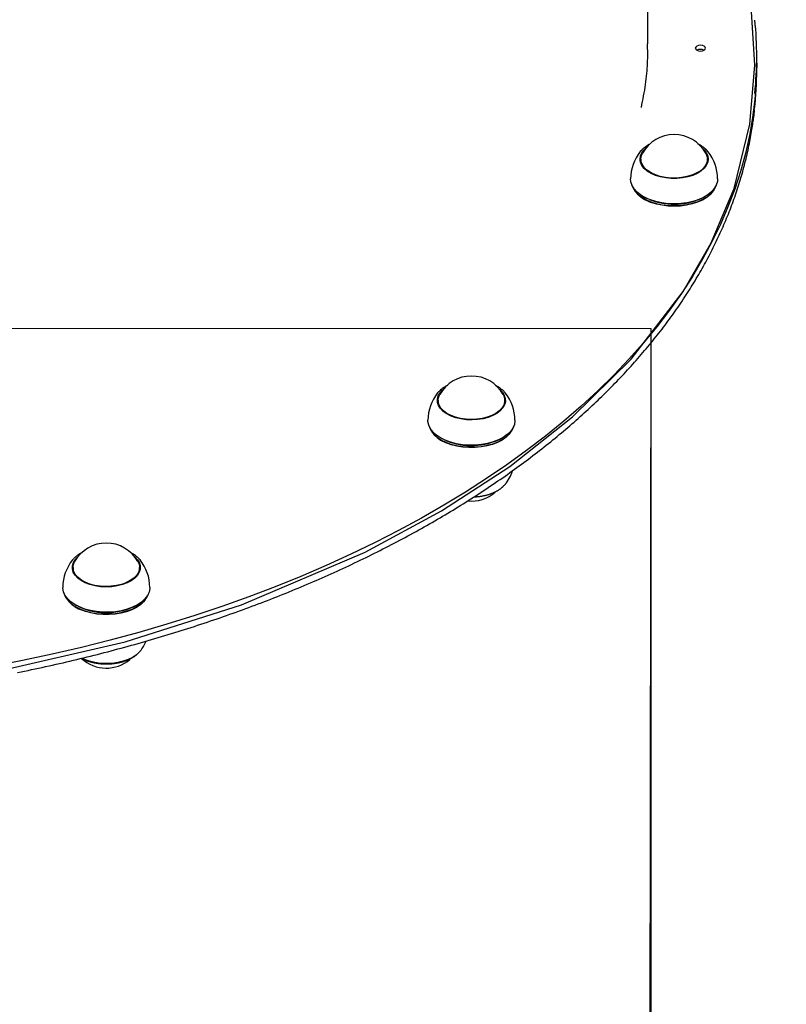
# Model space of a CAD drawing. Extents: x 5.09 to 9.67, y 1.09 to 8.18.
# Drawn here: x 8.33 to 8.63, y 5.9 to 6.28 of the extents above; entities that cross this region are included whole.
import ezdxf

# ---------------------------------------------------------------- set-up
doc = ezdxf.new("R2010")
doc.units = 0
doc.header["$LTSCALE"] = 15
doc.linetypes.add('DOT', pattern=[0.00635, 0, -0.00635])
for name, color, linetype in [('COLOUR', 7, 'Continuous'), ('LAYER01', 7, 'Continuous'), ('LAYER10', 7, 'Continuous')]:
    doc.layers.add(name, color=color, linetype=linetype)

msp = doc.modelspace()

# ---------------------------------------------------------------- linework, layer by layer
at = {"layer": 'COLOUR', "color": 94}
for points in [[(8.015028289602556, 6.035023961648664), (8.063013382289398, 6.025310450297908), (8.11158006227516, 6.019014440479913), (8.160588498509243, 6.015992407874504), (8.207194435985237, 6.016109678811598), (8.261595497952435, 6.01994461567962), (8.315910493528653, 6.027940053349833), (8.368036934822234, 6.039939038734214), (8.41351885376406, 6.054439735378476), (8.461782142372424, 6.074938424630308), (8.491669741864374, 6.09105395273905), (8.518384255124557, 6.108451667253745), (8.542863576424066, 6.127823087265047), (8.56575311096227, 6.150404309796024), (8.586098948542915, 6.176785512798887), (8.59705705294041, 6.195829371464537), (8.605938834383917, 6.217075254356302), (8.612174199806562, 6.242163261876179), (8.614005824812393, 6.265176812734879), (8.612672481080713, 6.288254861077654)], [(8.572705805738893, 5.51165185558817), (8.573501090694682, 6.162235835643644), (7.792083670622196, 6.162603377418605), (7.793705821474494, 5.513395234726583)]]:
    msp.add_lwpolyline(points, dxfattribs=at)
at = {"layer": 'LAYER01', "color": 7, "linetype": 'Continuous'}
for p, q in [((8.572301090694681, 6.273544560590773), (8.572301090694681, 6.587757281431974)), ((8.61480110976818, 6.265965651193673), (8.61480110976818, 6.268586944261673)), ((8.61480110976818, 6.263344358125774), (8.61480110976818, 6.265965651193673)), ((8.569737494922883, 6.231948088327472), (8.569320500827983, 6.231474141994574)), ((8.569521547294883, 6.228157501140673), (8.569391638971583, 6.227875302949973)), ((8.569521547294883, 6.228544782320074), (8.569521547294883, 6.226933489957873)), ((8.595719189382782, 6.227762739578273), (8.595510960556282, 6.228189717451174)), ((8.595521540380684, 6.226933489957873), (8.595521540380684, 6.228544782320074)), ((8.567201287485382, 6.216059755006873), (8.567465336061684, 6.215717117706372)), ((8.570384562946584, 6.213935236850773), (8.570563049055284, 6.213830869117772)), ((8.594480038620182, 6.213830869117772), (8.594658524728983, 6.213935236850773)), ((8.597577751613883, 6.215717117706372), (8.597841800190182, 6.216059755006873)), ((8.573501111007882, 5.406838964143874), (8.573501111007882, 6.156740139642773)), ((8.490132153965185, 6.133414070526173), (8.490352005697485, 6.134189020315273)), ((8.490352005697485, 6.134250413099373), (8.490352005697485, 6.132639120737172)), ((8.516351998783383, 6.132639120737172), (8.516351998783383, 6.134250413099373)), ((8.516351998783383, 6.134189020315273), (8.516571880317882, 6.133414070526173)), ((8.516463191248182, 6.133607904830973), (8.516351998783383, 6.133908789077873)), ((8.488031745887984, 6.121765385786173), (8.488295794464383, 6.121422718683273)), ((8.518408210016483, 6.121422718683273), (8.518672258592783, 6.121765385786173)), ((8.491215051151483, 6.119640897432372), (8.491393507457984, 6.119536470094773)), ((8.515310497022883, 6.119536470094773), (8.515488983131581, 6.119640897432372)), ((8.373894483782083, 6.071926008382873), (8.37358877155898, 6.072280596414672)), ((8.347473562694782, 6.068160365739873), (8.347693429328181, 6.068935285726573)), ((8.347709954715983, 6.068736802259473), (8.34760424587848, 6.068426321664873)), ((8.347693429328181, 6.068996678510773), (8.347693429328181, 6.067385386148572)), ((8.373693437315183, 6.067385386148572), (8.373693437315183, 6.068996678510773)), ((8.373693437315183, 6.068935285726573), (8.373913289047481, 6.068160365739873)), ((8.345373184419884, 6.056511651197473), (8.345637218095082, 6.056168984094673)), ((8.375749648548384, 6.056168984094673), (8.376013682223583, 6.056511651197473)), ((8.348556459881085, 6.054387162843772), (8.348734945989783, 6.054282735506172)), ((8.350343243218683, 6.053456197897073), (8.348734945989783, 6.054282735506172)), ((8.372651920653581, 6.054282735506172), (8.372830406762384, 6.054387162843772))]:
    msp.add_line(p, q, dxfattribs=at)
for points in [[(8.569732100702506, 6.248709063449933), (8.569959606891734, 6.249846189753449), (8.570184966407812, 6.250981732366435), (8.570406203972244, 6.252114232572546), (8.570621258609204, 6.253242169168341), (8.570828069342864, 6.254364020950383), (8.571024575197407, 6.255478266715235), (8.571208715197, 6.256583385259459), (8.571378428365826, 6.257677855379614), (8.571532035617906, 6.258760388426526), (8.571669385323746, 6.259830625349338), (8.5717907077731, 6.260888439828229), (8.571896233241025, 6.261933705454998), (8.571986192002575, 6.262966295821435), (8.572060814332804, 6.263986084519336), (8.572120330506772, 6.264992945140494), (8.572164970799529, 6.265986751276703), (8.57219523223181, 6.266967672272709), (8.572212678750647, 6.267937059904225), (8.572219141064863, 6.268896561865875), (8.572216449875238, 6.269847825769301), (8.572206435882531, 6.270792499226149), (8.572190929787519, 6.271732229848063), (8.572171762290967, 6.27266866524669), (8.572150764093644, 6.273603453033672)], [(8.61480110976818, 6.265965651193673), (8.614624918438183, 6.258889894405473), (8.614096553064583, 6.251819889465374), (8.613216401077484, 6.244761447826473), (8.611985207534982, 6.237720291534473), (8.610403955913783, 6.230702172437772), (8.608473957515981, 6.223712812582073), (8.606196762062284, 6.216757904211073), (8.603574247099184, 6.209843139568373), (8.600608528591383, 6.202974151292873), (8.597302050329384, 6.196156542221173), (8.593657524324682, 6.189395855585174), (8.58967787120458, 6.182697634616974), (8.585366369224785, 6.176067333141373), (8.580726505256884, 6.169510345378973), (8.575762123800484, 6.163032035747573), (8.570477218366884, 6.156637679258373), (8.564876110292682, 6.150332461515473), (8.558963389135583, 6.144121597925274), (8.552743882871884, 6.138010095277873), (8.54622262809398, 6.132002960363473), (8.539404959417583, 6.126105080762973), (8.532296449876982, 6.120321284452473), (8.524902881122783, 6.114656280199173), (8.517230273224083, 6.109114657560373), (8.50928491447088, 6.103700946489373), (8.501073271967183, 6.098419617334472), (8.492602051235384, 6.093274961629972), (8.483878136612182, 6.088271151701073), (8.474908650852383, 6.083412240663573), (8.465700925327482, 6.078702222028773), (8.456262470222683, 6.074144970098573), (8.44660097453708, 6.069744120756174), (8.436724335886185, 6.065503369489773), (8.426640571094781, 6.061426054159273), (8.416357935405983, 6.057515631834073), (8.405884803272484, 6.053775201955872), (8.395229727960784, 6.050207804361373), (8.384401381946782, 6.046816419282973), (8.373408616520182, 6.043603788534273), (8.362260387278782, 6.040572475114873), (8.350965783930985, 6.037724982420074), (8.339534030295585, 6.035063694635474), (8.327974439598282, 6.032590697923773), (8.316296444274183, 6.030308078447373)], [(8.61480110976818, 6.265965651193673), (8.614624918438183, 6.258889894405473), (8.614096553064583, 6.251819889465374), (8.613216401077484, 6.244761447826473), (8.611985207534982, 6.237720291534473), (8.610403955913783, 6.230702172437772), (8.608473957515981, 6.223712812582073), (8.606196762062284, 6.216757904211073), (8.603574247099184, 6.209843139568373), (8.600608528591383, 6.202974151292873), (8.597302050329384, 6.196156542221173), (8.593657524324682, 6.189395855585174), (8.58967787120458, 6.182697634616974), (8.585366369224785, 6.176067333141373), (8.580726505256884, 6.169510345378973), (8.575762123800484, 6.163032035747573), (8.570477218366884, 6.156637679258373), (8.564876110292682, 6.150332461515473), (8.558963389135583, 6.144121597925274), (8.552743882871884, 6.138010095277873), (8.54622262809398, 6.132002960363473), (8.539404959417583, 6.126105080762973), (8.532296449876982, 6.120321284452473), (8.524902881122783, 6.114656280199173), (8.517230273224083, 6.109114657560373), (8.50928491447088, 6.103700946489373), (8.501073271967183, 6.098419617334472), (8.492602051235384, 6.093274961629972), (8.483878136612182, 6.088271151701073), (8.474908650852383, 6.083412240663573), (8.465700925327482, 6.078702222028773), (8.456262470222683, 6.074144970098573), (8.44660097453708, 6.069744120756174), (8.436724335886185, 6.065503369489773), (8.426640571094781, 6.061426054159273), (8.416357935405983, 6.057515631834073), (8.405884803272484, 6.053775201955872), (8.395229727960784, 6.050207804361373), (8.384401381946782, 6.046816419282973), (8.373408616520182, 6.043603788534273), (8.362260387278782, 6.040572475114873), (8.350965783930985, 6.037724982420074), (8.339534030295585, 6.035063694635474), (8.327974439598282, 6.032590697923773), (8.316296444274183, 6.030308078447373)], [(8.326022016536221, 6.027924542261652), (8.32739896191046, 6.028204753265994), (8.328774262497115, 6.02848764913789), (8.330147902947902, 6.028773226290952), (8.331519867803815, 6.029061481117347), (8.332890141605844, 6.029352410009245), (8.334258708894993, 6.02964600935881), (8.335625554212248, 6.029942275558211), (8.33699066209861, 6.030241204999617), (8.338354017199936, 6.03054279412252), (8.339715603813845, 6.030847039393588), (8.341075406562156, 6.031153937373135), (8.342433409957028, 6.031463484598318), (8.34378959851061, 6.031775677606292), (8.345143956735054, 6.032090512934211), (8.346496469142517, 6.03240798711923), (8.347847120245149, 6.032728096698503), (8.349195894707664, 6.033050838238798), (8.350542777045161, 6.033376208251272), (8.351887752142403, 6.033704203326423), (8.353230804775597, 6.034034820029885), (8.35457191972096, 6.034368054927294), (8.355911081754698, 6.034703904584283), (8.357248275653024, 6.035042365566485), (8.358583486192146, 6.035383434439537), (8.359916698254343, 6.035727107738283), (8.361247896394698, 6.036073381688571), (8.362577065489061, 6.036422252538561), (8.36390419030593, 6.036773716509861), (8.365229255613803, 6.037127769824084), (8.36655224618118, 6.037484408702836), (8.367873146776564, 6.037843629367728), (8.36919194216845, 6.038205428040372), (8.370508617316485, 6.038569800838423), (8.371823157202412, 6.03893674326623), (8.373135547211259, 6.039306250780617), (8.37444577262199, 6.039678318810195), (8.375753818713559, 6.040052942783576), (8.377059670764929, 6.040430118129369), (8.378363314055061, 6.040809840276186), (8.379664733862912, 6.041192104652636), (8.380963915554352, 6.041576906862113), (8.382260844109888, 6.041964242998096), (8.383555504806363, 6.04235410938857), (8.384847882815906, 6.042746502331661), (8.386137963310645, 6.043141418125487), (8.38742573146271, 6.04353885306818), (8.388711172444234, 6.043938803457858), (8.38999427142734, 6.044341265592647), (8.391275013752285, 6.044746235568823), (8.392553384708826, 6.045153708454861), (8.393829369961406, 6.045563679180364), (8.395102955071184, 6.045976142643452), (8.396374125599332, 6.04639109374224), (8.397642867106999, 6.046808527374844), (8.39890916515536, 6.04722843843938), (8.40017300530557, 6.047650821833967), (8.401434373248952, 6.048075672591487), (8.402693254485044, 6.048502986052267), (8.403949634847091, 6.048932757757582), (8.40520350006657, 6.049364983215613), (8.406454835874948, 6.049799657934546), (8.407703628003693, 6.050236777422565), (8.408949862184286, 6.050676337187855), (8.410193524148193, 6.051118332738598), (8.411434599744883, 6.051562759548347), (8.41267307459446, 6.052009612709437), (8.413908934635412, 6.052458887348909), (8.41514216570603, 6.052910578559133), (8.416372753644607, 6.053364681432484), (8.41760068428944, 6.053821191061332), (8.418825943478817, 6.05428010253805), (8.420048517051034, 6.05474141095501), (8.42126839101852, 6.055205111382159), (8.422485551400476, 6.055671198546157), (8.423699984587318, 6.056139667223695), (8.424911676870913, 6.056610512155235), (8.42612061454314, 6.057083728081238), (8.427326783895875, 6.057559309742168), (8.428530171220993, 6.058037251878489), (8.429730762810365, 6.058517549230663), (8.430928545062702, 6.059000196534434), (8.432123504126373, 6.059485188242389), (8.433315626450208, 6.059972518877908), (8.43450489838622, 6.060462182926613), (8.43569130628642, 6.06095417487413), (8.43687483650283, 6.061448489206083), (8.43805547538746, 6.061945120408096), (8.43923320929233, 6.062444062965793), (8.440408024723238, 6.062945311450611), (8.441579908136042, 6.063448860502421), (8.442748846330408, 6.063954704925431), (8.44391482601099, 6.064462839484579), (8.445077833882443, 6.064973258944814), (8.446237856649423, 6.065485958071079), (8.44739488101658, 6.066000931628321), (8.448548893688574, 6.066518174381481), (8.449699881494528, 6.067037680988731), (8.450847831109463, 6.067559445395995), (8.45199272951916, 6.068083461523899), (8.453134563616253, 6.06860972325233), (8.454273320293375, 6.069138224461175), (8.455408986443167, 6.069668959030322), (8.456541548958263, 6.07020192083966), (8.457670994731298, 6.070737103769072), (8.458797310788182, 6.071274501827517), (8.459920484049459, 6.07181410924492), (8.461040501751357, 6.072355920464642), (8.462157351038906, 6.072899929887861), (8.463271019057128, 6.073446131915754), (8.464381492951047, 6.073994520949498), (8.465488759865687, 6.074545091390269), (8.466592806946075, 6.075097837639247), (8.467693621508163, 6.07565275397206), (8.468791190927192, 6.076209833856928), (8.469885502927738, 6.076769070723734), (8.47097654514518, 6.077330457958753), (8.472064305214893, 6.07789398894826), (8.473148770772246, 6.078459657078533), (8.47422992945262, 6.079027455735851), (8.475307768891387, 6.079597378306488), (8.476382276787115, 6.080169418316796), (8.4774534404812, 6.0807435695385), (8.478521247552505, 6.081319825973379), (8.479585685492752, 6.081898181578222), (8.480646741793672, 6.082478630309818), (8.481704403946988, 6.083061166124955), (8.482758659444427, 6.083645782980424), (8.483809495777713, 6.084232474833015), (8.484856900637064, 6.084821235572329), (8.485900861911635, 6.085412058494819), (8.486941367859075, 6.086004936922436), (8.487978406652037, 6.086599864130791), (8.489011966463163, 6.087196833395492), (8.49004203546511, 6.087795837992149), (8.49106860183052, 6.088396871196374), (8.492091653732047, 6.088999926283773), (8.493111179426565, 6.089604996612676), (8.494127166928196, 6.090212075538613), (8.495139604500913, 6.090821156595168), (8.496148480325875, 6.091432233268262), (8.497153782584242, 6.092045299043808), (8.498155499457173, 6.092660347407726), (8.499153619125831, 6.093277371845935), (8.500148129771377, 6.093896365844349), (8.5011390197689, 6.094517322809721), (8.502126277705328, 6.095140235489422), (8.503109892522627, 6.095765096649575), (8.50408985308221, 6.096391899007345), (8.505066148245488, 6.097020635279892), (8.506038766873871, 6.097651298184385), (8.507007697828776, 6.098283880437985), (8.50797292997161, 6.098918374757857), (8.508934452186509, 6.099554773989409), (8.509892252900839, 6.100193071139543), (8.510846320721162, 6.100833259443829), (8.511796644175803, 6.101475332087624), (8.512743211793092, 6.102119282256288), (8.513686012101351, 6.10276510313518), (8.514625033628905, 6.103412787909658), (8.51556026490408, 6.104062329765077), (8.51649169467526, 6.104713721817007), (8.517419312040019, 6.105366956541802), (8.518343106467714, 6.106022026448896), (8.519263067351842, 6.106678923996284), (8.520179184085894, 6.107337641641966), (8.521091446063366, 6.107998171843941), (8.521999842677753, 6.108660507060205), (8.52290436332255, 6.109324639748754), (8.523804997483996, 6.109990562413365), (8.524701734505307, 6.110658267372588), (8.525594563969296, 6.111327747095983), (8.526483475385355, 6.111998994000493), (8.527368458262874, 6.112672000503063), (8.528249502111237, 6.113346759020636), (8.529126596439836, 6.114023261970155), (8.52999973075806, 6.114701501768564), (8.530868894679351, 6.115381470894138), (8.531734077736779, 6.116063161694145), (8.532595269709347, 6.116746566684702), (8.53345246030513, 6.117431678328172), (8.534305639232185, 6.118118489086912), (8.535154796198585, 6.118806991423286), (8.535999920912392, 6.119497177799649), (8.536841003081673, 6.120189040678361), (8.537678032600734, 6.120882572476304), (8.538510999630024, 6.121577765044361), (8.539339894653029, 6.122274610297676), (8.540164708084838, 6.122973100096521), (8.540985430340543, 6.123673226301172), (8.541802051835232, 6.1243749807719), (8.542614562983989, 6.125078355368981), (8.543422954201908, 6.125783341952688), (8.544227215970082, 6.126489932456806), (8.545027338572964, 6.127198118717618), (8.545823312492633, 6.127907892756786), (8.546615128145355, 6.12861924654004), (8.547402775947404, 6.129332172033107), (8.548186246315046, 6.130046661201715), (8.548965529664551, 6.130762706011593), (8.54974061641219, 6.131480298428471), (8.550511497120644, 6.132199430419552), (8.551278162496073, 6.132920093559207), (8.552040603517394, 6.133642279537207), (8.55279881110035, 6.134365979986364), (8.553552776160686, 6.135091186539486), (8.554302489614143, 6.135817890829383), (8.55504794237647, 6.136546084488866), (8.555789125363408, 6.137275759150743), (8.55652602962309, 6.138006906473358), (8.55725864630986, 6.138739517811564), (8.557986966831404, 6.139473584661643), (8.558710982534926, 6.14020909846193), (8.55943068476764, 6.140946050650756), (8.560146064876752, 6.141684432666457), (8.560857114209467, 6.142424235947368), (8.561563824113, 6.143165451931822), (8.562266186045083, 6.143908072084279), (8.562964191501381, 6.144652087561464), (8.56365783220357, 6.14539748966401), (8.564347099815583, 6.146144269633657), (8.565031986001355, 6.146892418712148), (8.56571248242482, 6.147641928141223), (8.566388580749908, 6.148392789162624), (8.567060272640559, 6.149144993018093), (8.567727549900626, 6.149898530967616), (8.568390404508945, 6.150653393925643), (8.569048828694195, 6.151409572944449), (8.569702814630086, 6.152167059016519), (8.57035235449034, 6.152925843134336), (8.570997440448672, 6.153685916290386), (8.5716380646788, 6.154447269477152), (8.572274219354439, 6.15520989368712), (8.572905896746292, 6.15597377995186), (8.573533089148079, 6.156738919034791), (8.57415578905477, 6.157505301859702), (8.574773988909199, 6.158272919289739), (8.575387681154208, 6.159041762188048), (8.575996858232628, 6.159811821417777), (8.5766015125873, 6.160583087842072), (8.577201636661066, 6.16135555232408), (8.577797223065154, 6.16212920575127), (8.578388264739532, 6.16290403867827), (8.578974754891101, 6.163680041806929), (8.579556686677494, 6.164457205777647), (8.580134053256339, 6.165235521230824), (8.580706847785269, 6.166014978806861), (8.58127506342192, 6.166795569146156), (8.58183869332392, 6.167577282889111), (8.582397730746836, 6.168360110694257), (8.582952169013431, 6.169144042857202), (8.583502001637125, 6.169929069816099), (8.584047222084978, 6.170715181946898), (8.584587823824048, 6.171502369625546), (8.585123800321393, 6.172290623227988), (8.585655145044072, 6.173079933130174), (8.586181851459141, 6.173870289708051), (8.58670391315444, 6.174661683392896), (8.587221323896888, 6.175454104396864), (8.587734077661054, 6.176247543113283), (8.588242168378061, 6.17704198987256), (8.588745589979045, 6.177837435005102), (8.589244336395133, 6.178633868841316), (8.589738401557456, 6.179431281711608), (8.59022777939715, 6.180229663946385), (8.590712464011693, 6.181029005940468), (8.591192449880811, 6.181829297901253), (8.591667731731487, 6.182630530227713), (8.592138304250257, 6.183432693255245), (8.592604162123648, 6.184235777319239), (8.593065300038191, 6.18503977275509), (8.593521712680419, 6.185844669898189), (8.59397339473686, 6.186650459083928), (8.594420340988236, 6.187457130620894), (8.594862546329857, 6.188264674261031), (8.595300005826122, 6.189073079857878), (8.595732714503981, 6.189882337200774), (8.596160667390379, 6.190692436079052), (8.596583859512274, 6.191503366282054), (8.597002285896611, 6.192315117599117), (8.597415941570336, 6.193127679819577), (8.597824821712702, 6.193941042874735), (8.598228921871206, 6.194755196810397), (8.59862823781449, 6.195570131943862), (8.599022765276779, 6.196385838527662), (8.59941249999228, 6.197202306814328), (8.599797437695225, 6.198019527056395), (8.600177574119833, 6.198837489506398), (8.600552905000319, 6.199656184416866), (8.600923426137, 6.200475602030298), (8.601289133375014, 6.2012957320921), (8.601650022688334, 6.202116564468201), (8.602006090019557, 6.20293808895925), (8.602357331311286, 6.203760295365895), (8.602703742506122, 6.204583173488786), (8.603045319546666, 6.205406713128572), (8.60338205837552, 6.206230904085902), (8.603713955304265, 6.207055736273306), (8.604041007922406, 6.207881199590664), (8.604363214244996, 6.20870728418122), (8.604680572258811, 6.209533980122472), (8.60499307995062, 6.21036127749192), (8.60530073530719, 6.211189166367067), (8.605603536315298, 6.212017636825414), (8.60590148096171, 6.212846678944461), (8.606194566377448, 6.213676282899874), (8.606482786094206, 6.214506438796925), (8.606766132838306, 6.215337136971351), (8.607044599310887, 6.216168367692738), (8.607318178213074, 6.21700012123067), (8.60758686224601, 6.217832387854735), (8.60785064411082, 6.218665157834518), (8.608109516508646, 6.219498421439605), (8.60836347595066, 6.220332168845208), (8.608612534033695, 6.221166389383474), (8.608856706208769, 6.222001072425193), (8.60909600790483, 6.222836207274644), (8.609330454550825, 6.223671783236108), (8.609560061575701, 6.224507789613868), (8.609784844408404, 6.225344215712203), (8.610004818477886, 6.226181050835394), (8.61021998537042, 6.227018284940073), (8.610430291168859, 6.227855910124559), (8.610635668151325, 6.228693919273153), (8.610836048576964, 6.229532305203343), (8.611031364704932, 6.230371060732617), (8.611221548794374, 6.231210178678459), (8.611406533104446, 6.232049651858357), (8.611586249894298, 6.232889473089799), (8.611760596488281, 6.233729062478121), (8.611929330361255, 6.234565548810539), (8.612092174084795, 6.235395488296278), (8.612248850214717, 6.23621543707748), (8.612399081306842, 6.237021951296293), (8.612542589916984, 6.23781158709486), (8.61267909860096, 6.238580900615327), (8.612808329914591, 6.239326447999841), (8.612930057272685, 6.240045357399676), (8.613044257442144, 6.240737044572619), (8.613150958072827, 6.241401497408442), (8.613250186802611, 6.242038703735495), (8.613341971269376, 6.242648651382118), (8.613426339110998, 6.243231328176662), (8.613503317965352, 6.243786721947469), (8.613572935470316, 6.244314820522886), (8.613635367450781, 6.24481618271322), (8.613691382426005, 6.245293650907517), (8.613741897117594, 6.24575063857653), (8.613787828239488, 6.246190559141142), (8.613830092505625, 6.246616826022229), (8.613869606629946, 6.247032852640674), (8.613907287326388, 6.247442052417359), (8.613944051308893, 6.247847838773163)], [(8.575261832214583, 6.222152750412073), (8.573526621795882, 6.222925286212973), (8.572036773897384, 6.223851125160272), (8.570832909084583, 6.224904965082272), (8.569947869516582, 6.226058106342372), (8.569405824876982, 6.227279077688272), (8.569221557117684, 6.228534560123473), (8.569400073028781, 6.229790310779673), (8.569936485029482, 6.231012086788272), (8.570816189981683, 6.232166569152873), (8.571479321457081, 6.232796798864473)], [(8.573154450393899, 6.234402935424878), (8.573069423817094, 6.234366218388693), (8.572983609111887, 6.234328655024341), (8.572896389612957, 6.234289523691714), (8.572807062923452, 6.234248040406672), (8.572714926646507, 6.234203421185077), (8.572619278385263, 6.234154882042792), (8.57251941574286, 6.234101638995679), (8.57241463632244, 6.2340429080596), (8.572304456106155, 6.233978135093579), (8.5721892646482, 6.233907685359172), (8.572069669865783, 6.233832153952559), (8.571946279684113, 6.233752135974192), (8.571819702028396, 6.233668226524516), (8.571690544823841, 6.233581020703986), (8.571559415995658, 6.233491113613046), (8.571426923469053, 6.233399100352151), (8.571293768060865, 6.233305557047273), (8.571161022219975, 6.233210983968009), (8.571029851268175, 6.233115862397618), (8.570901420536618, 6.233020673625297), (8.570776895356454, 6.232925898940231), (8.570657441058835, 6.232832019631617), (8.570544222974915, 6.232739516988644), (8.570438406435843, 6.232648872300504), (8.570340784065436, 6.232560437900181), (8.570250657720427, 6.232474050345473), (8.570166956532415, 6.23238941722378), (8.570088609641903, 6.232306246129607), (8.570014546189396, 6.232224244657443), (8.569943695315384, 6.232143120401788), (8.569874986160375, 6.232062580957142), (8.569807347864868, 6.231982333917998)], [(8.59356376621838, 6.232796798864473), (8.59421017859098, 6.232184271732374), (8.595095218158981, 6.231031130472274), (8.595637262798581, 6.229810159126372), (8.595821530557883, 6.228554676691173), (8.595643014646782, 6.227298926034973), (8.595106602646082, 6.226077150026374), (8.594226897693881, 6.224922667661773), (8.593027890659583, 6.223867009798074), (8.591542274690882, 6.222938935676673), (8.589810640550883, 6.222163747468973), (8.587880165315882, 6.221562634626473), (8.585803509689583, 6.221151958623973), (8.583637327886782, 6.220942954937073), (8.581440717912884, 6.220941286006973), (8.579273582435784, 6.221147011438473), (8.577195079065584, 6.221554558197073), (8.575261832214583, 6.222152750412073)], [(8.594904781318887, 6.232350449482037), (8.594748134961584, 6.232484279302229), (8.594591688716939, 6.232617317972704), (8.594435814595705, 6.232748898990752), (8.594280798659584, 6.232878293530159), (8.59412692697028, 6.233004772764709), (8.593974485589499, 6.233127607868193), (8.593823760578946, 6.233246070014394), (8.593675038000328, 6.233359430377098), (8.593528596723454, 6.233467093055955), (8.593384686934968, 6.233568993787795), (8.59324355160551, 6.233665201254245), (8.593105433717781, 6.233755784127463), (8.592970576254473, 6.233840811079608), (8.592839222198279, 6.23392035078284), (8.592711614531904, 6.233994471909321), (8.59258799623804, 6.234063243131207), (8.592468481617534, 6.23412683170807), (8.592352670318498, 6.234185799199457), (8.592240033285869, 6.234240805766519), (8.592130041475242, 6.234292511563309), (8.59202216584222, 6.23434157674388), (8.591915877342402, 6.23438866146229), (8.591810646931384, 6.234434425872591), (8.591705945564767, 6.234479530128837)], [(8.595722586847483, 6.231474141994574), (8.595141918398083, 6.232115666786273), (8.594976664520482, 6.232276211896973)], [(8.56930166576028, 6.227708439746974), (8.569400073028781, 6.228117983261173), (8.569516778923282, 6.228470693746673)], [(8.594895691610581, 6.230830471435573), (8.595376075245083, 6.229657154003172), (8.595519960857583, 6.228428404251173), (8.595309288240683, 6.227202843347573), (8.594749809242483, 6.226013909498273), (8.593856752849783, 6.224893968025272), (8.592654527164683, 6.223873625913674), (8.591175884939384, 6.222980718532673), (8.589461178518482, 6.222239564577173), (8.587557167745784, 6.221670399824172), (8.585515798069183, 6.221288781086073), (8.583392770029283, 6.221105049768473), (8.581245959736082, 6.221124272266473), (8.579133958555484, 6.221345912138072), (8.577114344574182, 6.221763889709574), (8.575242252088783, 6.222366850296073), (8.573568702675082, 6.223138343015773), (8.572139353491083, 6.224057297626573), (8.570993215776681, 6.225098650375473), (8.570161552168084, 6.226233999649073), (8.569667012430383, 6.227432410636973), (8.569523126817883, 6.228661130586674), (8.569733799434884, 6.229886691490274), (8.570147396064982, 6.230830471435573)], [(8.595521540380684, 6.228483419338272), (8.595637262798581, 6.228137831607873), (8.595741392112984, 6.227708439746974)], [(8.573242218233283, 6.212592761436572), (8.571267128921683, 6.213454763809274), (8.569531948305384, 6.214472542921174), (8.568073601461684, 6.215624402681473), (8.566923172212784, 6.216885756174173), (8.566105217672582, 6.218229721704573), (8.565637112594782, 6.219627718845473), (8.56552153918858, 6.220762829700573)], [(8.599521548486983, 6.220762829700573), (8.599432320333683, 6.219765107551673), (8.598998815752282, 6.218363444725074), (8.598214150406081, 6.217012952486074), (8.597095013595782, 6.215742360273473), (8.595665276981583, 6.214578788200473), (8.593955398536883, 6.213547001997073), (8.592001826502083, 6.212669025579573), (8.589846224523782, 6.211963545003973), (8.587534488178484, 6.211445610443172), (8.585115910507383, 6.211126248756473), (8.582642019725983, 6.211012284675673), (8.58016559574718, 6.211106132188873), (8.577739358879281, 6.211405794540473), (8.575415045953983, 6.211904864231173), (8.573242218233283, 6.212592761436572)], [(8.56592199299448, 6.218658904949273), (8.566346616483884, 6.217447827974373), (8.567152560688282, 6.216123621383773), (8.568286062217984, 6.214880804935573), (8.569722951389583, 6.213745902696672), (8.571432651020283, 6.212743114152973), (8.57337865326518, 6.211893747964973)], [(8.57337865326518, 6.211893747964973), (8.575519562698583, 6.211215983549173), (8.577809692360182, 6.210724245229772), (8.580200226045783, 6.210428993621873), (8.582640261388983, 6.210336517015572), (8.585077733732483, 6.210448812166273), (8.587460757232883, 6.210763465086073), (8.589738489128381, 6.211273800054573), (8.591862411237985, 6.211968909421974), (8.593787253833982, 6.212833981433974), (8.595471979118582, 6.213850568452874), (8.596880705095483, 6.214997033992873), (8.597983391023883, 6.216248940149373), (8.598756522871282, 6.217579584041673), (8.599121094680985, 6.218658904949273)], [(8.57337865326518, 6.212508122840973), (8.571432651020283, 6.213357459226673), (8.570563049055284, 6.213830869117772)], [(8.597577751613883, 6.215717117706372), (8.596633226610384, 6.214672725120574), (8.595248789526181, 6.213546018520473), (8.593593091703685, 6.212546925464673), (8.591701448894684, 6.211696754613972), (8.589614124036984, 6.211013625780173), (8.58737564180018, 6.210512112299074), (8.585033685899985, 6.210202883401973), (8.582638205028784, 6.210092525402173), (8.580240220762484, 6.210183392683073), (8.577890873886284, 6.210473548093872), (8.575640232301984, 6.210956822553674), (8.573536247945983, 6.211622934261373)], [(8.494065553880915, 6.140127997318341), (8.493899457483781, 6.140045714243241), (8.493733692124222, 6.139963131391093), (8.493568758721116, 6.139880071787405), (8.493405073252694, 6.139796297056408), (8.493243051697183, 6.139711568822335), (8.493083110032812, 6.139625648709412), (8.492925664237806, 6.139538298341873), (8.492771130290395, 6.139449279343947), (8.492619870022267, 6.13935839972045), (8.492472028767091, 6.139265653047485), (8.492327697686806, 6.139171079267757), (8.492186967955952, 6.139074718330961), (8.49204993074907, 6.138976610186794), (8.491916677240686, 6.13887679478495), (8.491787298605347, 6.138775312075128), (8.491661886017582, 6.138672202007025), (8.491540430919697, 6.138567530935326), (8.491422525902179, 6.138461470888852), (8.49130766380124, 6.138354220285939), (8.491195337464129, 6.138245977552659), (8.491085039738067, 6.138136941115085), (8.490976263470301, 6.138027309399291), (8.490868501508062, 6.137917280831353), (8.490761246698588, 6.137807053837339)], [(8.516089261509165, 6.137684653917386), (8.515958006690681, 6.137814200451018), (8.515826418161739, 6.137943252966956), (8.515694332533663, 6.138071440201194), (8.515561501256885, 6.138198329512884), (8.515427675781849, 6.138323488261173), (8.515292607558978, 6.138446483805217), (8.515156048038712, 6.138566883504163), (8.515017748671482, 6.138684254717163), (8.514877526824325, 6.138798236549698), (8.514735463607188, 6.138908755025201), (8.514591706024756, 6.139015807932686), (8.514446401092655, 6.139119393051544), (8.514299695826502, 6.139219508161163), (8.514151737241914, 6.139316151040934), (8.514002672354511, 6.139409319470245), (8.513852648179913, 6.139499011228488), (8.513701804141936, 6.139585296950208), (8.513550249377854, 6.139668538633562), (8.51339808541009, 6.139749171148156), (8.51324541377259, 6.13982762935545), (8.513092335999303, 6.139904348116905), (8.512938953624175, 6.139979762293979), (8.512785368181154, 6.140054306748134), (8.512631681204185, 6.140128416340827)], [(8.495361776090881, 6.128151785055274), (8.493720741010884, 6.128989319721272), (8.492342413402781, 6.129970322767373), (8.491264373995083, 6.131068091312473), (8.490516097284582, 6.132252644220474), (8.490117908455083, 6.133491705575972), (8.490080744959084, 6.134751449743374), (8.490405560470782, 6.135997514644672), (8.491083533502783, 6.137195925632573), (8.492096156812881, 6.138313989559274), (8.49230977985978, 6.138502429643673)], [(8.490677208639381, 6.137766550699274), (8.490486741996984, 6.137567053953274), (8.490150959230682, 6.137179772773773)], [(8.515726150013181, 6.136536102214873), (8.515954197384083, 6.136080871740373), (8.516307593322981, 6.134866158882173), (8.516307593322981, 6.133634637514173), (8.515954197384083, 6.132419924655974), (8.515257061458781, 6.131255160490072), (8.514235169626481, 6.130172084489873), (8.512916416860783, 6.129200260559172), (8.511336774564985, 6.128366182962473), (8.509539336897083, 6.127692620674172), (8.50757309887528, 6.127197931924874), (8.505491734482083, 6.126895617166573), (8.503352017141582, 6.126793901840274), (8.501212269998783, 6.126895617166573), (8.499130905605583, 6.127197931924874), (8.497164697385983, 6.127692620674172), (8.495367229915884, 6.128366182962473), (8.493787587619984, 6.129200260559172), (8.492468834854382, 6.130172084489873), (8.491446943021984, 6.131255160490072), (8.490749807096684, 6.132419924655974), (8.490396411157782, 6.133634637514173), (8.490396411157782, 6.134866158882173), (8.490749807096684, 6.136080871740373), (8.490977854467584, 6.136536102214873)], [(8.514394224621084, 6.138502429643673), (8.515439630485782, 6.137432407060674), (8.516187936998582, 6.136247824350473), (8.516586096025682, 6.135008792797174), (8.516623259521683, 6.133749048629873), (8.516298444009985, 6.132502953926172), (8.515620470977984, 6.131304542938273), (8.514607847667884, 6.130186508813972), (8.513288200832584, 6.129179279724173), (8.511697501875181, 6.128310393014973), (8.509879172779284, 6.127603541532573), (8.507882804609483, 6.127077977577273), (8.505762816406483, 6.126748036066173), (8.503577114082583, 6.126622776905173), (8.50138524267788, 6.126705537954373), (8.499247015453582, 6.126994113842072), (8.497220785356784, 6.127480636755073), (8.495361776090881, 6.128151785055274)], [(8.516553045250182, 6.137179772773773), (8.516430706716783, 6.137326817432473), (8.516145736910083, 6.137643496910173)], [(8.490352005697476, 6.133926342645718), (8.490343205583292, 6.133912826733454), (8.49033440365951, 6.133899219303061), (8.490325767923569, 6.133885551514939), (8.490317381469387, 6.133871793190222), (8.490309327390884, 6.133857914150046), (8.490301688781981, 6.133843884215548), (8.490294548736598, 6.133829673207859), (8.490287990348653, 6.133815250948118), (8.490282069013528, 6.133800597315942), (8.49027672933641, 6.133785732432851), (8.490271888222814, 6.133770686476571), (8.490267462578815, 6.133755489625966), (8.490263369310497, 6.133740172059903), (8.49025952532394, 6.133724763957246), (8.490255847525223, 6.13370929549686), (8.490252252820426, 6.133693796857608)], [(8.493138940073283, 6.118673454443074), (8.49126902315738, 6.119609426179973), (8.489656628109183, 6.120691608110474), (8.488336146808884, 6.121896933237173), (8.487335712648584, 6.123199682155674), (8.486676604486682, 6.124572079101673), (8.486372918821584, 6.125984917799073), (8.486351997591283, 6.126468460479773)], [(8.486752451397184, 6.124364535728573), (8.486921847797582, 6.123780827442273), (8.487571240402485, 6.122428606668573), (8.48855698201778, 6.121145020643272), (8.489858032203884, 6.119957457700773), (8.491446704603383, 6.118891130605774), (8.493289113975784, 6.117968927541773)], [(8.520352006889581, 6.126468460479773), (8.520347327924982, 6.126239817062474), (8.520108194090083, 6.124822925249173), (8.519511909223784, 6.123441080966973), (8.518571198917583, 6.122123788515172), (8.517306120134581, 6.120899091878973), (8.515743643976482, 6.119793068090473), (8.513917059637283, 6.118829320589172), (8.511865288950181, 6.118028412977274), (8.509632081724385, 6.117407392183374), (8.507265032268782, 6.116979490438573), (8.50481459591508, 6.116753827253373), (8.502332956529882, 6.116735170999573), (8.499873043037685, 6.116923998514274), (8.497487277723584, 6.117316256681474), (8.495226533151882, 6.117903600851173), (8.493138940073283, 6.118673454443074)], [(8.493289113975784, 6.117968927541773), (8.495346010662283, 6.117210398832373), (8.497573525644484, 6.116631697336272), (8.499924213625183, 6.116245220819573), (8.502347947097984, 6.116059194723173), (8.504793078638283, 6.116077493349174), (8.507207483984182, 6.116299878278773), (8.509539754129683, 6.116721461931273), (8.511740119196183, 6.117333363214573), (8.513761700130683, 6.118122528711373), (8.515561432577382, 6.119072090307273), (8.517100931144983, 6.120161842027773), (8.518347383476483, 6.121368538061173), (8.519274265505082, 6.122666459003473), (8.519861758686282, 6.124027978101773), (8.519951553083683, 6.124364535728573)], [(8.518408210016483, 6.121422718683273), (8.518088937736783, 6.121032725492573), (8.516863972879683, 6.119846831480073), (8.515350998378983, 6.118775855222774), (8.513582290149882, 6.117842684904173), (8.51159554813028, 6.117067109266372), (8.509433091617783, 6.116465758005173), (8.507141054607581, 6.116051446119374), (8.504768223501383, 6.115832935491673), (8.502365232444982, 6.115814875284273), (8.499983281828182, 6.115997742334473), (8.497673125005985, 6.116377543130973), (8.495483995414983, 6.116946231046772), (8.493462563492082, 6.117691706338973)], [(8.493289113975784, 6.118583272615473), (8.491446704603383, 6.119505535284073), (8.491393507457984, 6.119536470094773)], [(8.516553045250182, 6.101503919282973), (8.516465635038584, 6.101398121038472), (8.516089350916083, 6.100981186548273)], [(8.504314304329142, 6.096570264020992), (8.504575028080108, 6.096586300400552), (8.504835603980192, 6.096602737289086), (8.5050960542648, 6.096620097126977), (8.5053563161262, 6.096638841388906), (8.505616326756643, 6.096659431549546), (8.5058760233484, 6.096682329083579), (8.50613534309373, 6.096707995465683), (8.506394223184895, 6.096736892170536), (8.50665259892996, 6.096769383214795), (8.506910397955002, 6.096805442768615), (8.507167546043384, 6.096844947548244), (8.50742396895773, 6.096887774267877), (8.507679592460656, 6.096933799641702), (8.507934342314792, 6.096982900383914), (8.508188144282755, 6.097034953208701), (8.508440924127163, 6.097089834830257), (8.508692597220767, 6.097147444085825), (8.508943037234003, 6.097207768280887), (8.50919210748823, 6.097270816850822), (8.509439671284419, 6.097336599227591), (8.509685591923526, 6.097405124843151), (8.509929732706517, 6.097476403129459), (8.510171956934354, 6.097550443518474), (8.510412127908, 6.097627255442151), (8.51065011428932, 6.097706845292443), (8.510885806046625, 6.0977892072636), (8.511119098548324, 6.097874332520624), (8.511349887143231, 6.097962212223143), (8.511578067180151, 6.098052837530779), (8.511803534007898, 6.098146199603158), (8.512026182975283, 6.0982422895999), (8.51224590943112, 6.098341098680632), (8.51246256487416, 6.098442559512484), (8.51267582527519, 6.098546370742691), (8.512885322791433, 6.098652172540258), (8.51309068956187, 6.098759605067058), (8.513291557725474, 6.098868308484963), (8.513487559421224, 6.098977922955847), (8.513678326788096, 6.099088088641585), (8.513863491965068, 6.099198445704046), (8.51404272528502, 6.099308694477225), (8.514215849745412, 6.099418775925723), (8.514382726569336, 6.099528691202789), (8.514543216964018, 6.099638441453411), (8.514697182136683, 6.099748027822574), (8.514844483294564, 6.099857451455264), (8.514984981644881, 6.099966713496467), (8.51511853839487, 6.100075815091169), (8.515245185404499, 6.100184760521079), (8.51536563705773, 6.100293566553391), (8.515480778416133, 6.100402253109563), (8.515591494528843, 6.10051084010229), (8.515698670445003, 6.100619347444257), (8.515803191213745, 6.100727795048156), (8.515905941884213, 6.100836202826677), (8.516007807505542, 6.100944590692509)], [(8.351429970003352, 6.074882100740506), (8.351280123167545, 6.074810728427384), (8.351130338739377, 6.074738918242398), (8.35098084615508, 6.074666353811324), (8.350831791336594, 6.074592658011119), (8.350683320205851, 6.074517453718742), (8.350535578684791, 6.074440363811145), (8.350388712695354, 6.074361011165288), (8.35024286815947, 6.074279018658126), (8.350098191669053, 6.074194072263006), (8.34995483257818, 6.074106110383307), (8.349812940887393, 6.074015134506098), (8.349672666608994, 6.073921146124797), (8.349534159755281, 6.073824146732822), (8.349397570338557, 6.073724137823588), (8.349263048371116, 6.073621120890518), (8.349130743865258, 6.073515097427029), (8.349000732497865, 6.073406131274935), (8.348872792681114, 6.073294535723104), (8.34874662846977, 6.073180686393523), (8.348621943929606, 6.073064958915814), (8.348498443126381, 6.072947728919608), (8.348375830125864, 6.072829372034525), (8.348253808993817, 6.072710263890192), (8.348132083796006, 6.072590780116235)], [(8.373538197017893, 6.072310398737026), (8.373414790018963, 6.072438096286486), (8.37329088582453, 6.072565413273296), (8.37316615470985, 6.07269209058101), (8.373040183214806, 6.072817808370084), (8.372912557879273, 6.072942246800969), (8.372782865243128, 6.073065086034118), (8.372650691846255, 6.073186006229985), (8.372515624228523, 6.073304687549022), (8.372377335616099, 6.073420858488544), (8.372235846054313, 6.07353444082563), (8.37209126225363, 6.073645404693561), (8.371943690935087, 6.07375372021595), (8.371793238819722, 6.073859357516405), (8.37164001262857, 6.073962286718537), (8.371484119082675, 6.074062477945959), (8.371325664903074, 6.07415990132228), (8.371164790135337, 6.074254590245027), (8.371001768205822, 6.074346831147694), (8.37083690584181, 6.074436973754743), (8.370670509782379, 6.074525367782114), (8.370502886766612, 6.074612362945738), (8.370334343533594, 6.074698308961555), (8.370165186822414, 6.074783555545499), (8.369995723372146, 6.074868452413508)], [(8.352475077844883, 6.062998603502374), (8.350865990854484, 6.063856314340673), (8.349524990655183, 6.064854215303472), (8.348488629795284, 6.065965067068174), (8.347785175777682, 6.067158650079773), (8.34743383619898, 6.068402360597673), (8.347444177604883, 6.069662283578973), (8.347815931774383, 6.070904027143573), (8.348538936115482, 6.072093735853272), (8.349593491293183, 6.073198984781373), (8.349651203490483, 6.073248695055073)], [(8.348050982691083, 6.072545479455973), (8.347978697158082, 6.072472046533673), (8.347492382861383, 6.071926008382873)], [(8.373067588545082, 6.071282397428574), (8.373361722565882, 6.070670317331373), (8.373669222928282, 6.069451521554972), (8.373622776008784, 6.068220328012573), (8.373223648406283, 6.067010294118973), (8.372482732869384, 6.065854381242873), (8.371420235372781, 6.064784239450574), (8.370065138674983, 6.063829015413373), (8.368454397655682, 6.063014756361072), (8.366631970740583, 6.062363635221573), (8.364647553302081, 6.061893473783574), (8.362555266357683, 6.061617027441073), (8.360412211157083, 6.061541925588673), (8.358276815153383, 6.061670135179573), (8.356207341886783, 6.061998199144473), (8.354260236955884, 6.062517176786472), (8.352488608099183, 6.063212882200272), (8.350940794683682, 6.064066361108873), (8.349658996797782, 6.065054367700673), (8.348678202367982, 6.066149841466973), (8.348025144077482, 6.067322980085473), (8.347717643715082, 6.068541835466473), (8.347764090634582, 6.069773029008973), (8.348163218237183, 6.070983062902573), (8.348319278098282, 6.071282397428574)], [(8.371735663152881, 6.073248695055073), (8.371861875988184, 6.073138843694774), (8.372898236848082, 6.072027932325473), (8.373601690865783, 6.070834349313773), (8.373953030444383, 6.069590638795973), (8.373942689038484, 6.068330775419273), (8.373570934869084, 6.067089031854673), (8.372847930527882, 6.065899263540373), (8.371793375350181, 6.064794074216873), (8.370436028577082, 6.063803445020773), (8.368812949396384, 6.062954496065173), (8.366968379355683, 6.062270353952473), (8.364952654577483, 6.061769674936373), (8.362820745445482, 6.061466168085173), (8.360630811191784, 6.061367999235273), (8.358442575670484, 6.061477969804874), (8.356315747834383, 6.061793039957073), (8.354308323003082, 6.062304567018573), (8.352475077844883, 6.062998603502374)], [(8.373842061496957, 6.068261812845303), (8.373834491849195, 6.06829853103413), (8.373826787082116, 6.068334893617369), (8.373818979553247, 6.068370666354667), (8.373811017881692, 6.068405554323055), (8.373802850686554, 6.06843926259956), (8.373794426586935, 6.068471496261214), (8.373785694201946, 6.068501960385044), (8.373776602150684, 6.068530360048084), (8.373767116178527, 6.068556498637447), (8.373757270540798, 6.068580572763586), (8.373747116617697, 6.068602877351903), (8.373736705790119, 6.068623707325366), (8.373726089438955, 6.068643357606948), (8.373715318945107, 6.06866212311962), (8.373704445689468, 6.06868029878635), (8.373693521052932, 6.068698179530111)], [(8.350188762880583, 6.053548227468573), (8.348354593850381, 6.054507206598373), (8.346783400512884, 6.055609177270973), (8.345508680678584, 6.056830595651673), (8.344557584263082, 6.058145414510774), (8.343950406647885, 6.059525679269873), (8.343700082040982, 6.060941945234373), (8.343693436123083, 6.061214696088873)], [(8.344093875027882, 6.059110771337574), (8.344196633435482, 6.058731387773572), (8.344794885255082, 6.057371448198372), (8.345731974579083, 6.056075881639573), (8.346987963653783, 6.054872463861573), (8.348536045290183, 6.053786705652273), (8.350343243218683, 6.052841852823374)], [(8.377693430520281, 6.061214696088873), (8.377676160074483, 6.060775231042973), (8.377383620477882, 6.059361647287473), (8.376735360361282, 6.057987521806774), (8.375745208002282, 6.056682239690873), (8.374434233642782, 6.055473517099473), (8.372830406762384, 6.054387162843772), (8.370967910624683, 6.053446303525973), (8.368886412121082, 6.052671025911373), (8.366630316711683, 6.052077840486573), (8.364247665740281, 6.051679383436274), (8.361789272166483, 6.051484178224673), (8.359307528473085, 6.051496397176773), (8.356855318881282, 6.051715682664973), (8.354484901763184, 6.052137445131373), (8.352246821857683, 6.052752684274774), (8.350188762880583, 6.053548227468573)], [(8.350343243218683, 6.052841852823374), (8.352371037937383, 6.052057992139873), (8.354576201177782, 6.051451812902572), (8.356911749578684, 6.051036249319172), (8.359327913261684, 6.050820122877173), (8.361773164011181, 6.050808142343573), (8.364195407367882, 6.051000486532272), (8.366543010808183, 6.051393042722774), (8.368765936232782, 6.051977525869472), (8.370816812850181, 6.052741418996873), (8.372651920653581, 6.053668390432473), (8.374232173896983, 6.054738770643273), (8.375523851252783, 6.055929731050573), (8.376499460078483, 6.057215880075573), (8.377138183451883, 6.058569739976973), (8.377292976714381, 6.059110771337574)], [(8.375749648548384, 6.056168984094673), (8.375268266535983, 6.055597137132673), (8.37399883661388, 6.054426680723273), (8.372445822693082, 6.053374777952273), (8.370642335153782, 6.052463720956873), (8.368626804090681, 6.051713000455972), (8.366442189551583, 6.051138650098873), (8.364135042763982, 6.050752829233273), (8.361754552460884, 6.050563822904674), (8.359351442195184, 6.050575565019672), (8.356976927257783, 6.050787936368973), (8.354681626893282, 6.051196347394972), (8.352514461613882, 6.051792095819573), (8.350521625019283, 6.052562426248673)], [(8.373894483782083, 6.036250184694373), (8.373667092062183, 6.035982500234673), (8.372473270631982, 6.034865091959072), (8.370989383197982, 6.033868561903073), (8.369251982308583, 6.033017407575674), (8.367303849197583, 6.032332669416474), (8.365192935801684, 6.031831155935373), (8.362971217371182, 6.031525205293773), (8.360693425871084, 6.031422387281474), (8.358415634370983, 6.031525205293773), (8.35619393084168, 6.031831155935373), (8.354083017445785, 6.032332669416474), (8.352134869433582, 6.033017407575674), (8.351105169392783, 6.033488820711173)], [(8.351055474020226, 6.033463548341824), (8.351134609709511, 6.033416458070809), (8.351214949491172, 6.033369052136214), (8.351297864478699, 6.033321135543732), (8.351384642275027, 6.033272452964417), (8.351476570483086, 6.033222749069326), (8.35157493670581, 6.033171768529517), (8.351681028546128, 6.033119256016044), (8.351796133606976, 6.033064956199965), (8.351921315284017, 6.033008664742675), (8.352056740084283, 6.032950381296381), (8.352202350324541, 6.032890156495212), (8.352358088313062, 6.03282804097751), (8.35252389635811, 6.032764085381613), (8.352699716767953, 6.032698340345862), (8.352885491850854, 6.032630856508595), (8.35308116391508, 6.03256168450815), (8.353286525905213, 6.032490964236929), (8.353500773221496, 6.032419192638503), (8.353722951926086, 6.032346955900524), (8.353952108068338, 6.032274840215632), (8.354187287697613, 6.032203431776475), (8.354427536863264, 6.03213331677569), (8.354671901614655, 6.032065081405921), (8.354919428001137, 6.031999311859813), (8.35516929796303, 6.031936492074187), (8.355421236881519, 6.031876696998474), (8.355675106063877, 6.031819899316035), (8.35593076679982, 6.031766071715357), (8.356188080379054, 6.031715186884929), (8.356446908091293, 6.031667217513236), (8.356707111226243, 6.031622136288765), (8.356968551073619, 6.031579915900004), (8.357231100191619, 6.031540536416062), (8.357494676069805, 6.031504007458069), (8.357759207506977, 6.03147034601934), (8.358024623281555, 6.03143956909741), (8.358290852171965, 6.031411693689811), (8.358557822956636, 6.031386736794079), (8.358825464413984, 6.031364715407746), (8.359093705322442, 6.031345646528351), (8.359362471370801, 6.031329544089761), (8.35963167574102, 6.031316409787521), (8.359901228567805, 6.031306242248846), (8.360171039964674, 6.031299040103287), (8.36044102004515, 6.031294801980392), (8.360711078922742, 6.031293526509712), (8.360981126710973, 6.031295212320796), (8.361251073523363, 6.031299858043193), (8.36152083058015, 6.031307461844293), (8.36179031337799, 6.031318020046077), (8.362059438563255, 6.031331528507446), (8.362328122760823, 6.031347983087764), (8.362596282595568, 6.031367379646389), (8.362863834692368, 6.031389714042689), (8.363130695676096, 6.031414982136022), (8.363396782171629, 6.031443179785752), (8.36366201061985, 6.031474302280971), (8.363926296575963, 6.031508342619705), (8.364189555453954, 6.031545293232566), (8.364451702646424, 6.03158514654874), (8.364712653545968, 6.031627894997411), (8.364972323545187, 6.031673531007764), (8.365230628036675, 6.031722047008985), (8.365487482413036, 6.031773435430259), (8.365742804356449, 6.031827687318086), (8.365996520561572, 6.031884788165167), (8.366248560054315, 6.031944722088111), (8.366498851839758, 6.03200747320023), (8.366747324922976, 6.032073025614836), (8.366993908309045, 6.032141363445244), (8.367238531003041, 6.032212470804764), (8.36748112201004, 6.032286331806712), (8.367721605117698, 6.032362933122676), (8.367959883104861, 6.03244227162156), (8.368195853572699, 6.03252434674077), (8.368429414102511, 6.032609157912601), (8.368660462275594, 6.03269670456935), (8.36888889567325, 6.032786986143309), (8.369114611876773, 6.032880002066771), (8.36933750846746, 6.032975751772033), (8.369557445528262, 6.03307418337458), (8.369774133019368, 6.033175039674416), (8.369987243439564, 6.033278012168512), (8.370196449269173, 6.03338279234696), (8.370401422988506, 6.033489071699844), (8.370601837077878, 6.033596541717248), (8.370797364017605, 6.03370489388926), (8.370987676287998, 6.033813819705964), (8.371172475198524, 6.033923063957574), (8.37135157726168, 6.034032584578003), (8.37152482785156, 6.034142392817521), (8.371692072326033, 6.034252499918287), (8.371853156042969, 6.034362917122455), (8.372007924360233, 6.034473655672183), (8.372156222635697, 6.034584726809627), (8.37229789622723, 6.034696141776944), (8.372432957515324, 6.034807902554094), (8.372562086880142, 6.034919974010438), (8.372686131750413, 6.035032311770802), (8.3728059395419, 6.035144871451184), (8.372922357670355, 6.035257608667581), (8.373036233551536, 6.035370479035989), (8.373148414601204, 6.035483438172403), (8.373259748235114, 6.035596441692821)]]:
    msp.add_lwpolyline(points, dxfattribs=at)
msp.add_lwpolyline([(8.592801094986184, 6.270716379800873), (8.593566478229782, 6.270803700605472), (8.594215304590483, 6.271052371183472), (8.594648868776583, 6.271424542585472), (8.594801099039282, 6.271863530794174), (8.594648868776583, 6.272302548805274), (8.594215304590483, 6.272674690404973), (8.593566478229782, 6.272923360982973), (8.592801094986184, 6.273010681787573), (8.592035741544983, 6.272923360982973), (8.591386885381883, 6.272674690404973), (8.59095335099818, 6.272302548805274), (8.590801090933084, 6.271863530794174), (8.59095335099818, 6.271424542585472), (8.591386885381883, 6.271052371183472), (8.592035741544983, 6.270803700605472)], close=True, dxfattribs=at)
for centre, radius, start, end in [((8.472310992328785, 6.268586890206474), 0.1424894726574277, 354.2080397796, 5.749052481200039), ((8.592801094986184, 6.268279393957872), 0.003099285560690086, 63.1431398486, 116.8568601514), ((8.472073264616183, 6.263362247934073), 0.1427278462731218, 353.8746542969, 359.9928184265), ((8.58252154255698, 6.223882842410274), 0.01419117641448977, 29.31264363850001, 150.6873563615), ((8.58252154255698, 6.220762837565073), 0.01700000000000115, 140.9441706735, 180.0000211229001), ((8.58252154255698, 6.220762837565073), 0.01700000000000115, 0, 39.05582932649999), ((8.577802691182985, 6.224497383160373), 0.01356296325829502, 220.3436584184, 251.6654015877), ((8.582441345553683, 6.236907131962173), 0.02602775513966997, 249.6231454937, 297.5506720719), ((8.503352006374383, 6.129588461731173), 0.01419117641449007, 29.31264363850001, 150.6873563615), ((8.503352006374383, 6.126468456885973), 0.01700000000000115, 140.9441706735, 180.0000211229001), ((8.503352006374383, 6.126468456885973), 0.01700000000000115, 0, 39.05582932649999), ((8.498041272610784, 6.129475400964873), 0.01264199494668431, 219.5669004809, 248.7657095923), ((8.503278907210383, 6.142645322179173), 0.02605337210567779, 247.4533384869, 297.5036728341), ((8.503352006374383, 6.112215211315372), 0.01700000000000081, 320.9441706735, 341.0752844536), ((8.503352006374383, 6.109095206470173), 0.01419117641448973, 264.0363293642, 310.7824544504), ((8.360693431600682, 6.064334725647172), 0.01419117641448995, 29.31264363850001, 150.6873563615), ((8.360693431600682, 6.061214720801973), 0.0170000000000007, 140.9441706735, 180.0000211229001), ((8.360693431600682, 6.061214720801973), 0.01700000000000161, 0, 39.05582932649999), ((8.355190837109184, 6.063996785233573), 0.01235095570949946, 219.3296325101, 247.7873869383), ((8.360626635894283, 6.077376750696273), 0.02603730038128195, 246.7372379516, 297.5064439468), ((8.360693431600682, 6.046961475231373), 0.01700000000000074, 320.9441706735, 336.6106340852), ((8.360693431600682, 6.043841470386174), 0.01419117641448975, 227.1062550557, 311.055622927)]:
    msp.add_arc(centre, radius, start, end, dxfattribs=at)
at = {"layer": 'LAYER10', "linetype": 'DOT'}
msp.add_lwpolyline([(7.182801465612876, 7.177234079690192), (7.183276410263797, 6.625234083013192, 1.000000000000001), (9.183275669964036, 6.62695489633921), (9.182800725313111, 7.17895489301621, 0.9999999999999989)], format="xyb", close=True, dxfattribs=at)

doc.saveas('drawing.dxf')
